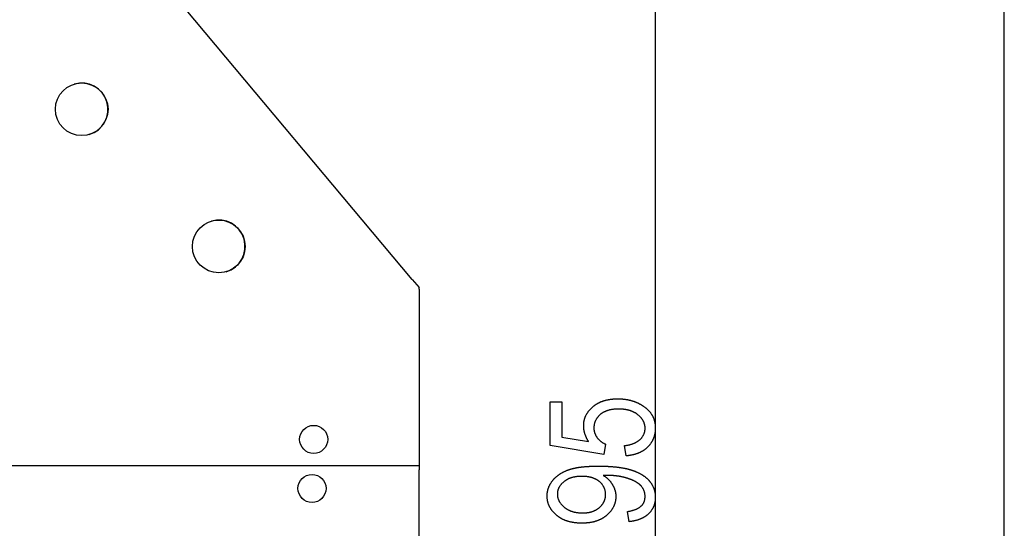
# Model space of a CAD drawing. Extents: x -965 to 2640, y -1504 to 1194.
# Drawn here: x 1690 to 2251, y 351 to 641 of the extents above; entities that cross this region are included whole.
import ezdxf

# ---------------------------------------------------------------- set-up
doc = ezdxf.new("R2010")
doc.units = 0
doc.header["$MEASUREMENT"] = 0
doc.layers.get('0').update_dxf_attribs({"linetype": 'CONTINUOUS'})

msp = doc.modelspace()

# ---------------------------------------------------------------- linework, layer by layer
at = {"color": 7}
for p, q in [((1913.448242, 493.021606), (1704.496582, 742.040527)), ((2052.137207, -51.122192), (2052.137207, 739.941895)), ((2250.821289, -690.430969), (2250.821289, 739.941895)), ((1913.448242, 493.021606), (1917.374756, 488.342285)), ((1917.374756, 487.495972), (1917.374756, 488.342285)), ((1917.374756, 487.495972), (1917.374756, 389.695923)), ((1917.374756, 389.695923), (1917.374756, 384.445923)), ((1015.322388, 386.945923), (1917.291992, 386.945923)), ((1917.291992, 386.945923), (1917.374756, 386.945923)), ((1917.374756, -10.554016), (1917.374756, 384.445923))]:
    msp.add_line(p, q, dxfattribs=at)
for points in [[(2035.303955, 392.490845), (2034.470703, 398.324219), (2034.779053, 398.365967), (2035.083252, 398.410522), (2035.383179, 398.457642), (2035.678955, 398.507568), (2035.970703, 398.560181), (2036.258179, 398.615479), (2036.541504, 398.673462), (2036.820557, 398.734253), (2037.095581, 398.797607), (2037.366333, 398.86377), (2037.632935, 398.932617), (2037.895386, 399.00415), (2038.153564, 399.078369), (2038.407715, 399.155396), (2038.657715, 399.234985), (2038.90332, 399.317383), (2039.144897, 399.402466), (2039.382324, 399.490234), (2039.615479, 399.580688), (2039.844482, 399.673828), (2040.069336, 399.769775), (2040.290039, 399.868408), (2040.506592, 399.969604), (2040.718994, 400.073608), (2040.927002, 400.180298), (2041.131104, 400.289795), (2041.330811, 400.401855), (2041.526489, 400.516724), (2041.718018, 400.634277), (2041.905273, 400.754517), (2042.088379, 400.877441), (2042.267334, 401.003052), (2042.442139, 401.131348), (2042.612671, 401.262451), (2042.779053, 401.39624), (2042.941284, 401.532715), (2043.099365, 401.671875), (2043.253174, 401.813721), (2043.455566, 402.009277), (2043.650513, 402.207031), (2043.838135, 402.407104), (2044.018433, 402.609375), (2044.191284, 402.813843), (2044.356934, 403.020752), (2044.515015, 403.229736), (2044.665771, 403.44104), (2044.809326, 403.654663), (2044.945435, 403.870483), (2045.074219, 404.088623), (2045.195557, 404.30896), (2045.30957, 404.531616), (2045.41626, 404.75647), (2045.515625, 404.983643), (2045.607666, 405.213013), (2045.692139, 405.444702), (2045.769531, 405.678589), (2045.839355, 405.914673), (2045.901855, 406.153198), (2045.957031, 406.393799), (2046.004883, 406.636719), (2046.04541, 406.881958), (2046.078491, 407.129395), (2046.104248, 407.37915), (2046.122559, 407.631104), (2046.133667, 407.885376), (2046.137329, 408.141846), (2046.134155, 408.391113), (2046.124756, 408.63855), (2046.109009, 408.884033), (2046.086914, 409.127563), (2046.058594, 409.369141), (2046.023926, 409.608887), (2045.98291, 409.84668), (2045.935791, 410.082397), (2045.882202, 410.316406), (2045.822388, 410.54834), (2045.756226, 410.77832), (2045.683838, 411.00647), (2045.60498, 411.232666), (2045.52002, 411.456909), (2045.428711, 411.679199), (2045.331055, 411.899658), (2045.227051, 412.118042), (2045.116821, 412.334595), (2045.000244, 412.549194), (2044.877441, 412.761841), (2044.748291, 412.972656), (2044.612793, 413.181396), (2044.471191, 413.388306), (2044.32312, 413.593262), (2044.168701, 413.796265), (2044.008057, 413.997437), (2043.841187, 414.196655), (2043.667969, 414.393799), (2043.488403, 414.589111), (2043.302612, 414.782593), (2043.110474, 414.973999), (2042.912109, 415.163574), (2042.707275, 415.351074), (2042.496338, 415.536743), (2042.278931, 415.720581), (2042.055298, 415.902344), (2041.880249, 416.039429), (2041.702515, 416.173462), (2041.522095, 416.304688), (2041.338867, 416.432861), (2041.153076, 416.558105), (2040.9646, 416.68042), (2040.773438, 416.799805), (2040.579468, 416.916138), (2040.382813, 417.029663), (2040.183594, 417.140137), (2039.981567, 417.247681), (2039.776855, 417.352295), (2039.56958, 417.453979), (2039.359375, 417.552734), (2039.146729, 417.64856), (2038.931152, 417.741333), (2038.713135, 417.831299), (2038.492188, 417.918213), (2038.268677, 418.002197), (2038.04248, 418.083252), (2037.813477, 418.161377), (2037.581909, 418.23645), (2037.347656, 418.308716), (2037.110596, 418.37793), (2036.87085, 418.444214), (2036.62854, 418.507568), (2036.383423, 418.567993), (2036.13562, 418.625488), (2035.885254, 418.680054), (2035.63208, 418.731567), (2035.376221, 418.780273), (2035.117554, 418.825928), (2034.856323, 418.868652), (2034.592285, 418.908447), (2034.325684, 418.945313), (2034.056396, 418.979126), (2033.784424, 419.010132), (2033.509644, 419.038086), (2033.232178, 419.06311), (2032.952148, 419.085205), (2032.669312, 419.10437), (2032.383789, 419.120605), (2032.095703, 419.133911), (2031.804688, 419.144165), (2031.51123, 419.151611), (2031.214844, 419.156006), (2030.916016, 419.157471), (2030.609375, 419.155762), (2030.305908, 419.150757), (2030.005615, 419.142456), (2029.708618, 419.130737), (2029.414795, 419.115723), (2029.124268, 419.097412), (2028.836792, 419.075684), (2028.552612, 419.050659), (2028.271729, 419.022339), (2027.993896, 418.990601), (2027.71936, 418.955566), (2027.447998, 418.917114), (2027.179932, 418.875366), (2026.915039, 418.830322), (2026.65332, 418.781982), (2026.394775, 418.730225), (2026.139648, 418.675171), (2025.887451, 418.616699), (2025.638672, 418.554932), (2025.393066, 418.489868), (2025.150635, 418.421509), (2024.911377, 418.349731), (2024.675293, 418.274536), (2024.442627, 418.196167), (2024.212891, 418.11438), (2023.986572, 418.029297), (2023.763428, 417.940796), (2023.543457, 417.848999), (2023.32666, 417.753906), (2023.113281, 417.655396), (2022.902832, 417.553589), (2022.695801, 417.448486), (2022.491943, 417.339966), (2022.29126, 417.228149), (2022.09375, 417.112915), (2021.899414, 416.994507), (2021.708374, 416.872681), (2021.520508, 416.747437), (2021.335938, 416.618896), (2021.154541, 416.487061), (2020.976318, 416.351929), (2020.80127, 416.213379), (2020.629517, 416.071533), (2020.42334, 415.893921), (2020.223389, 415.713623), (2020.029175, 415.530884), (2019.841064, 415.345459), (2019.658813, 415.157471), (2019.482544, 414.966797), (2019.312256, 414.77356), (2019.148071, 414.577881), (2018.989746, 414.379395), (2018.837402, 414.178467), (2018.69104, 413.974854), (2018.550659, 413.768677), (2018.41626, 413.559937), (2018.287842, 413.348633), (2018.165405, 413.134644), (2018.048828, 412.918091), (2017.938354, 412.698975), (2017.833862, 412.477295), (2017.735352, 412.25293), (2017.6427, 412.026001), (2017.556152, 411.796509), (2017.475342, 411.564453), (2017.400757, 411.329712), (2017.332031, 411.092529), (2017.269287, 410.852539), (2017.212646, 410.610107), (2017.161865, 410.365112), (2017.116943, 410.117432), (2017.078125, 409.867188), (2017.045288, 409.614258), (2017.018433, 409.358887), (2016.997559, 409.10083), (2016.982666, 408.84021), (2016.973633, 408.577026), (2016.970703, 408.311157), (2016.973877, 408.067261), (2016.983765, 407.824707), (2017.000244, 407.583496), (2017.023193, 407.34375), (2017.052734, 407.105225), (2017.088867, 406.868164), (2017.131592, 406.632324), (2017.180908, 406.397949), (2017.236816, 406.164917), (2017.299316, 405.933228), (2017.368164, 405.702881), (2017.443848, 405.473877), (2017.526001, 405.246216), (2017.614746, 405.019897), (2017.709961, 404.794922), (2017.811768, 404.571411), (2017.920288, 404.349121), (2018.035278, 404.128296), (2018.15686, 403.908691), (2018.285034, 403.690552), (2018.419678, 403.473755), (2018.561035, 403.258301), (2018.708984, 403.044189), (2018.850098, 402.849487), (2018.995728, 402.658081), (2019.145752, 402.469849), (2019.300049, 402.284912), (2019.45874, 402.103271), (2019.621704, 401.924927), (2019.789063, 401.749878), (2019.960693, 401.578003), (2020.136841, 401.409546), (2020.317261, 401.244263), (2020.502075, 401.082275), (2020.691162, 400.923462), (2020.884644, 400.768066), (2021.08252, 400.615845), (2021.284668, 400.466919), (2021.491211, 400.321167), (2021.702148, 400.178833), (2021.91748, 400.039673), (2022.137085, 399.903931), (2022.361084, 399.77124), (2022.589355, 399.641968), (2022.822021, 399.515991), (2023.059082, 399.393188), (2023.300537, 399.273682), (2023.546143, 399.157471), (2022.634766, 393.324219), (1991.970703, 398.324219), (1991.970703, 423.324219), (1998.637329, 423.324219), (1998.637329, 403.115845), (2013.949829, 400.628906), (2013.807373, 400.851563), (2013.668701, 401.075073), (2013.533691, 401.299072), (2013.402466, 401.523926), (2013.274902, 401.749512), (2013.151001, 401.975708), (2013.030762, 402.202637), (2012.914307, 402.430176), (2012.801514, 402.658569), (2012.692383, 402.887573), (2012.587036, 403.11731), (2012.485352, 403.347656), (2012.387329, 403.578857), (2012.292969, 403.810669), (2012.202393, 404.043213), (2012.115479, 404.276489), (2012.032227, 404.510376), (2011.952759, 404.744995), (2011.876953, 404.980347), (2011.804932, 405.216431), (2011.73645, 405.453125), (2011.671753, 405.690552), (2011.610718, 405.928711), (2011.553467, 406.167603), (2011.499756, 406.407104), (2011.449829, 406.647461), (2011.403564, 406.888306), (2011.361084, 407.130005), (2011.322266, 407.372437), (2011.287109, 407.615479), (2011.255615, 407.859253), (2011.227905, 408.103638), (2011.203857, 408.348877), (2011.183594, 408.594727), (2011.166992, 408.841309), (2011.154053, 409.088501), (2011.144775, 409.336548), (2011.13916, 409.585205), (2011.137329, 409.834595), (2011.139648, 410.088867), (2011.146484, 410.341797), (2011.157959, 410.593262), (2011.173828, 410.843384), (2011.194336, 411.092163), (2011.219482, 411.339478), (2011.249268, 411.585449), (2011.283447, 411.830078), (2011.322266, 412.073242), (2011.365723, 412.314941), (2011.413574, 412.55542), (2011.466064, 412.794434), (2011.523193, 413.031982), (2011.584839, 413.268188), (2011.651123, 413.503052), (2011.721802, 413.73645), (2011.797119, 413.968506), (2011.877075, 414.199219), (2011.961548, 414.428467), (2012.050537, 414.656372), (2012.144287, 414.882813), (2012.242432, 415.10791), (2012.345215, 415.331665), (2012.452393, 415.553955), (2012.564331, 415.774902), (2012.680786, 415.994507), (2012.801758, 416.212646), (2012.927368, 416.429321), (2013.057495, 416.644775), (2013.192139, 416.858765), (2013.331543, 417.071289), (2013.475342, 417.282471), (2013.623779, 417.49231), (2013.776611, 417.700684), (2013.934204, 417.907715), (2014.096313, 418.113403), (2014.262939, 418.317627), (2014.434204, 418.520508), (2014.610107, 418.722046), (2014.790405, 418.922119), (2014.975342, 419.120728), (2015.164795, 419.317993), (2015.358887, 419.513916), (2015.557617, 419.708496), (2015.760742, 419.901611), (2015.968506, 420.093384), (2016.180908, 420.283691), (2016.397705, 420.472656), (2016.574219, 420.621948), (2016.752563, 420.768799), (2016.932983, 420.913208), (2017.115479, 421.055054), (2017.300049, 421.194336), (2017.486572, 421.331055), (2017.675171, 421.465454), (2017.865723, 421.597168), (2018.058472, 421.72644), (2018.253174, 421.853271), (2018.449951, 421.977417), (2018.648804, 422.099243), (2018.849609, 422.218384), (2019.05249, 422.335205), (2019.257446, 422.449341), (2019.464355, 422.561035), (2019.67334, 422.670288), (2019.884521, 422.776978), (2020.097534, 422.881104), (2020.312744, 422.982788), (2020.529785, 423.081909), (2020.749023, 423.178589), (2020.970215, 423.272705), (2021.193604, 423.364258), (2021.418945, 423.453369), (2021.64624, 423.540039), (2021.875732, 423.624146), (2022.107178, 423.705688), (2022.340576, 423.78479), (2022.576172, 423.861328), (2022.813721, 423.935303), (2023.053223, 424.006836), (2023.294922, 424.075928), (2023.538574, 424.142456), (2023.784424, 424.206421), (2024.032104, 424.267944), (2024.281982, 424.326904), (2024.533691, 424.383423), (2024.787598, 424.437378), (2025.043579, 424.48877), (2025.301514, 424.53772), (2025.561523, 424.584229), (2025.823608, 424.628174), (2026.087646, 424.669556), (2026.35376, 424.708496), (2026.621948, 424.744873), (2026.89209, 424.778687), (2027.164429, 424.810059), (2027.438721, 424.838989), (2027.715088, 424.865356), (2027.993408, 424.88916), (2028.273804, 424.910522), (2028.556152, 424.929321), (2028.840698, 424.945679), (2029.127197, 424.959473), (2029.415771, 424.970703), (2029.706421, 424.979492), (2029.999023, 424.98584), (2030.293701, 424.989624), (2030.590454, 424.990845), (2030.86499, 424.989746), (2031.138184, 424.98645), (2031.410156, 424.980835), (2031.680908, 424.973145), (2031.950439, 424.963135), (2032.21875, 424.950928), (2032.48584, 424.936523), (2032.751709, 424.9198), (2033.016357, 424.901001), (2033.279785, 424.879883), (2033.541992, 424.856567), (2033.802856, 424.831055), (2034.062622, 424.803345), (2034.321045, 424.773438), (2034.578369, 424.741211), (2034.834473, 424.706787), (2035.089233, 424.670166), (2035.342773, 424.631348), (2035.595215, 424.590332), (2035.846313, 424.547119), (2036.096191, 424.501587), (2036.344971, 424.453857), (2036.592407, 424.403931), (2036.838623, 424.351807), (2037.083618, 424.297485), (2037.327393, 424.240845), (2037.569946, 424.182007), (2037.811279, 424.121094), (2038.05127, 424.057739), (2038.290283, 423.99231), (2038.527832, 423.924683), (2038.764282, 423.854736), (2038.999512, 423.782593), (2039.233398, 423.708374), (2039.466064, 423.631714), (2039.697632, 423.552979), (2039.927979, 423.472046), (2040.156982, 423.388794), (2040.384766, 423.303345), (2040.611328, 423.215698), (2040.83667, 423.125854), (2041.060913, 423.033813), (2041.283813, 422.939453), (2041.505493, 422.842896), (2041.725952, 422.744263), (2041.94519, 422.643188), (2042.163208, 422.540039), (2042.380005, 422.434692), (2042.595459, 422.327026), (2042.809814, 422.217163), (2043.022949, 422.105103), (2043.234863, 421.990845), (2043.445557, 421.87439), (2043.654907, 421.755737), (2043.863037, 421.634766), (2044.070068, 421.511597), (2044.275757, 421.38623), (2044.480225, 421.258667), (2044.683594, 421.128906), (2044.88562, 420.996826), (2045.086426, 420.862549), (2045.286133, 420.726074), (2045.484375, 420.587402), (2045.681641, 420.446533), (2045.908203, 420.280273), (2046.130615, 420.111938), (2046.348877, 419.941528), (2046.56311, 419.769043), (2046.773071, 419.594482), (2046.978882, 419.417847), (2047.180542, 419.239258), (2047.378052, 419.058472), (2047.571411, 418.87561), (2047.76062, 418.690796), (2047.945557, 418.503906), (2048.126465, 418.314819), (2048.303223, 418.123779), (2048.47583, 417.930664), (2048.644287, 417.735474), (2048.80835, 417.538208), (2048.968506, 417.338867), (2049.124512, 417.137451), (2049.276367, 416.93396), (2049.423828, 416.728394), (2049.567383, 416.520874), (2049.706543, 416.311157), (2049.841797, 416.099487), (2049.972656, 415.88562), (2050.099609, 415.6698), (2050.222168, 415.451782), (2050.34082, 415.231812), (2050.455078, 415.009766), (2050.565186, 414.785645), (2050.671387, 414.559448), (2050.773193, 414.331177), (2050.87085, 414.10083), (2050.964355, 413.868408), (2051.053711, 413.634033), (2051.13916, 413.397461), (2051.220215, 413.158936), (2051.297119, 412.918213), (2051.369873, 412.675537), (2051.438477, 412.430664), (2051.50293, 412.183838), (2051.563232, 411.934937), (2051.619141, 411.68396), (2051.671387, 411.430908), (2051.718994, 411.175781), (2051.762695, 410.918579), (2051.802246, 410.659302), (2051.837646, 410.397949), (2051.868652, 410.134644), (2051.895752, 409.869141), (2051.918701, 409.601685), (2051.9375, 409.332031), (2051.951904, 409.060425), (2051.962402, 408.786621), (2051.968506, 408.510864), (2051.970703, 408.233032), (2051.96875, 407.963013), (2051.962646, 407.694702), (2051.952637, 407.428345), (2051.938477, 407.163696), (2051.920654, 406.900757), (2051.898682, 406.639771), (2051.872559, 406.380493), (2051.842529, 406.123047), (2051.808594, 405.86731), (2051.770508, 405.613525), (2051.728516, 405.36145), (2051.682617, 405.111206), (2051.632324, 404.862671), (2051.578369, 404.615967), (2051.520508, 404.371094), (2051.458496, 404.128052), (2051.392334, 403.886719), (2051.322266, 403.647339), (2051.248291, 403.409546), (2051.170166, 403.173706), (2051.088135, 402.939575), (2051.001953, 402.707397), (2050.912109, 402.476807), (2050.817871, 402.248169), (2050.719971, 402.02124), (2050.61792, 401.796143), (2050.511719, 401.572876), (2050.401855, 401.351318), (2050.287598, 401.131592), (2050.169678, 400.913696), (2050.047607, 400.697632), (2049.921387, 400.483276), (2049.791504, 400.270752), (2049.657227, 400.060059), (2049.519287, 399.851196), (2049.377197, 399.644043), (2049.230957, 399.438721), (2049.081055, 399.235229), (2048.926758, 399.033447), (2048.768799, 398.833496), (2048.606689, 398.635376), (2048.440674, 398.439087), (2048.270508, 398.244507), (2048.096436, 398.051758), (2047.918335, 397.86084), (2047.736206, 397.671753), (2047.550049, 397.484375), (2047.38208, 397.320435), (2047.21167, 397.159058), (2047.038818, 397.000366), (2046.863525, 396.844482), (2046.685791, 396.691162), (2046.505615, 396.540649), (2046.322998, 396.3927), (2046.137939, 396.247559), (2045.950684, 396.10498), (2045.760742, 395.965088), (2045.568481, 395.828003), (2045.373779, 395.693481), (2045.176636, 395.561768), (2044.977051, 395.432617), (2044.775146, 395.306152), (2044.570801, 395.182495), (2044.364014, 395.061401), (2044.154785, 394.942993), (2043.943115, 394.827271), (2043.729004, 394.714355), (2043.512451, 394.604004), (2043.293457, 394.496338), (2043.072144, 394.391357), (2042.848389, 394.289185), (2042.62207, 394.189575), (2042.393555, 394.092651), (2042.162476, 393.998413), (2041.928955, 393.90686), (2041.693115, 393.817993), (2041.454712, 393.731934), (2041.213989, 393.648438), (2040.970825, 393.567627), (2040.72522, 393.489502), (2040.477173, 393.414063), (2040.226807, 393.341309), (2039.973877, 393.27124), (2039.718506, 393.203857), (2039.460815, 393.13916), (2039.200684, 393.077148), (2038.93811, 393.017822), (2038.673096, 392.961182), (2038.405762, 392.907227), (2038.135742, 392.855957), (2037.863525, 392.807373), (2037.588867, 392.761475), (2037.311768, 392.718262), (2037.032227, 392.677734), (2036.750244, 392.639893), (2036.46582, 392.604736), (2036.178955, 392.572144), (2035.889771, 392.542358), (2035.598145, 392.515259)], [(2036.970703, 354.990845), (2036.137329, 360.824097), (2036.511108, 360.881104), (2036.877808, 360.942261), (2037.237305, 361.007324), (2037.589844, 361.076538), (2037.935059, 361.14978), (2038.273315, 361.227051), (2038.60437, 361.30835), (2038.928345, 361.393677), (2039.245117, 361.483154), (2039.554932, 361.576538), (2039.857544, 361.67395), (2040.153076, 361.775513), (2040.441406, 361.881104), (2040.722656, 361.990723), (2040.996704, 362.10437), (2041.263672, 362.222046), (2041.52356, 362.34375), (2041.776367, 362.469482), (2042.021973, 362.599365), (2042.260498, 362.733154), (2042.491943, 362.871094), (2042.716187, 363.012939), (2042.93335, 363.158936), (2043.143311, 363.30896), (2043.346313, 363.463013), (2043.542114, 363.621094), (2043.730713, 363.783325), (2043.912354, 363.949463), (2044.086792, 364.119751), (2044.25415, 364.293945), (2044.414307, 364.47229), (2044.567383, 364.654663), (2044.713379, 364.841064), (2044.852173, 365.031494), (2044.983887, 365.225952), (2045.108521, 365.424561), (2045.225952, 365.627075), (2045.336304, 365.833618), (2045.439575, 366.044312), (2045.535645, 366.259033), (2045.624756, 366.477783), (2045.706543, 366.700562), (2045.78125, 366.927368), (2045.848999, 367.158203), (2045.909424, 367.393066), (2045.962891, 367.63208), (2046.009155, 367.875), (2046.04834, 368.12207), (2046.080322, 368.373169), (2046.105225, 368.628296), (2046.123047, 368.887451), (2046.133789, 369.150635), (2046.137329, 369.417847), (2046.133911, 369.671143), (2046.123779, 369.922485), (2046.106689, 370.171997), (2046.082764, 370.419678), (2046.052246, 370.665527), (2046.014648, 370.909546), (2045.970459, 371.151611), (2045.919312, 371.391846), (2045.86145, 371.630249), (2045.796631, 371.866821), (2045.725098, 372.101563), (2045.646851, 372.334351), (2045.561646, 372.565308), (2045.469727, 372.794556), (2045.37085, 373.021729), (2045.265381, 373.247192), (2045.152832, 373.470825), (2045.033691, 373.692505), (2044.907715, 373.912354), (2044.774902, 374.130371), (2044.635254, 374.346558), (2044.48877, 374.560791), (2044.335449, 374.773315), (2044.175293, 374.983887), (2044.008423, 375.192627), (2043.887573, 375.336304), (2043.761719, 375.47876), (2043.630615, 375.619995), (2043.494507, 375.760132), (2043.353271, 375.898926), (2043.206909, 376.036499), (2043.05542, 376.172852), (2042.898926, 376.307861), (2042.737305, 376.441772), (2042.570557, 376.574463), (2042.398682, 376.705933), (2042.22168, 376.836182), (2042.039551, 376.965088), (2041.852417, 377.092896), (2041.660156, 377.219482), (2041.462769, 377.344727), (2041.260254, 377.468872), (2041.052734, 377.591675), (2040.839966, 377.713379), (2040.622192, 377.83374), (2040.399292, 377.952881), (2040.171265, 378.070923), (2039.938232, 378.187622), (2039.699951, 378.303101), (2039.456665, 378.41748), (2039.208252, 378.530518), (2038.954712, 378.642334), (2038.696045, 378.75293), (2038.432373, 378.862305), (2038.163574, 378.970459), (2037.889648, 379.077393), (2037.610596, 379.183105), (2037.326416, 379.287598), (2037.037109, 379.390747), (2036.742676, 379.492798), (2036.443359, 379.593628), (2036.233521, 379.662354), (2036.022461, 379.729736), (2035.810059, 379.795776), (2035.596191, 379.860474), (2035.381104, 379.923828), (2035.164551, 379.98584), (2034.946777, 380.046509), (2034.727661, 380.105835), (2034.50708, 380.16394), (2034.285278, 380.220581), (2034.062012, 380.275879), (2033.837646, 380.329956), (2033.611694, 380.38269), (2033.384521, 380.43396), (2033.155884, 380.484009), (2032.926025, 380.532715), (2032.694824, 380.580078), (2032.462158, 380.626099), (2032.228271, 380.670776), (2031.99292, 380.714111), (2031.756348, 380.756104), (2031.518311, 380.796875), (2031.279053, 380.836182), (2031.03833, 380.874146), (2030.796387, 380.910889), (2030.552979, 380.946289), (2030.30835, 380.980225), (2030.062256, 381.012939), (2029.814941, 381.044312), (2029.566162, 381.074341), (2029.316162, 381.102905), (2029.064697, 381.130249), (2028.812012, 381.156372), (2028.557861, 381.18103), (2028.30249, 381.204346), (2028.045654, 381.226318), (2027.787598, 381.24707), (2027.528076, 381.266357), (2027.267334, 381.284424), (2027.005127, 381.301025), (2026.741699, 381.316406), (2026.476807, 381.330444), (2026.210693, 381.343018), (2025.943115, 381.35437), (2025.674194, 381.36438), (2025.404053, 381.373047), (2025.132446, 381.380371), (2024.859619, 381.386475), (2024.585327, 381.391113), (2024.309692, 381.394409), (2024.032715, 381.396484), (2023.754517, 381.397095), (2022.231079, 381.397095), (2022.451782, 381.265381), (2022.669434, 381.130737), (2022.883911, 380.993042), (2023.095459, 380.852295), (2023.303833, 380.708618), (2023.509277, 380.56189), (2023.711426, 380.412231), (2023.910645, 380.259644), (2024.106934, 380.103882), (2024.299927, 379.945313), (2024.48999, 379.783569), (2024.67688, 379.619019), (2024.86084, 379.451294), (2025.041626, 379.28064), (2025.21936, 379.107056), (2025.394043, 378.93042), (2025.565674, 378.750854), (2025.734131, 378.568237), (2025.899658, 378.382568), (2026.062012, 378.19397), (2026.221436, 378.002319), (2026.377686, 377.807739), (2026.531006, 377.610229), (2026.68103, 377.409546), (2026.828125, 377.206055), (2026.972168, 376.99939), (2027.113037, 376.789917), (2027.250977, 376.577271), (2027.385742, 376.361694), (2027.517578, 376.143188), (2027.649902, 375.915405), (2027.777588, 375.687256), (2027.900635, 375.458862), (2028.019165, 375.22998), (2028.132935, 375.000977), (2028.242188, 374.771484), (2028.34668, 374.541748), (2028.446533, 374.311646), (2028.541748, 374.081299), (2028.632324, 373.850586), (2028.718262, 373.619507), (2028.799561, 373.388062), (2028.876099, 373.156372), (2028.94812, 372.924316), (2029.015381, 372.692017), (2029.078125, 372.459351), (2029.13623, 372.226318), (2029.189697, 371.993042), (2029.238403, 371.759399), (2029.282471, 371.525391), (2029.322021, 371.291016), (2029.356934, 371.056396), (2029.386963, 370.821411), (2029.412598, 370.586182), (2029.433472, 370.350586), (2029.449707, 370.114624), (2029.461426, 369.878418), (2029.468262, 369.641846), (2029.470703, 369.404907), (2029.468384, 369.146362), (2029.46167, 368.88916), (2029.450439, 368.633545), (2029.434814, 368.379517), (2029.414551, 368.126831), (2029.389893, 367.87561), (2029.36084, 367.625977), (2029.327148, 367.377808), (2029.289063, 367.131104), (2029.246582, 366.885864), (2029.199463, 366.642212), (2029.147949, 366.399902), (2029.092041, 366.15918), (2029.031494, 365.919922), (2028.966553, 365.682129), (2028.896973, 365.445801), (2028.822998, 365.21106), (2028.744629, 364.977661), (2028.661743, 364.74585), (2028.574341, 364.515503), (2028.482422, 364.286621), (2028.386108, 364.059326), (2028.285278, 363.833374), (2028.179932, 363.609009), (2028.07019, 363.386108), (2027.955811, 363.164673), (2027.837158, 362.944702), (2027.713867, 362.726196), (2027.586182, 362.509277), (2027.453979, 362.293823), (2027.317261, 362.079712), (2027.176025, 361.86731), (2027.030518, 361.65625), (2026.880371, 361.446655), (2026.725708, 361.238647), (2026.56665, 361.032104), (2026.403076, 360.827026), (2026.234985, 360.623413), (2026.0625, 360.421265), (2025.885498, 360.220703), (2025.703857, 360.021484), (2025.517944, 359.823853), (2025.327393, 359.627686), (2025.132568, 359.432983), (2024.933105, 359.239868), (2024.729248, 359.048096), (2024.520752, 358.85791), (2024.307861, 358.669189), (2024.134766, 358.52002), (2023.959473, 358.373413), (2023.782227, 358.229248), (2023.602661, 358.087646), (2023.421143, 357.948608), (2023.237427, 357.812012), (2023.051636, 357.677856), (2022.86377, 357.546265), (2022.673706, 357.417236), (2022.481567, 357.290649), (2022.287354, 357.166504), (2022.091064, 357.044922), (2021.892578, 356.925903), (2021.691895, 356.809326), (2021.489258, 356.695313), (2021.284546, 356.58374), (2021.077637, 356.474731), (2020.868652, 356.368164), (2020.657471, 356.26416), (2020.444336, 356.16272), (2020.229004, 356.063721), (2020.011597, 355.967163), (2019.791992, 355.873169), (2019.570435, 355.781738), (2019.34668, 355.692749), (2019.12085, 355.606201), (2018.892822, 355.522217), (2018.66272, 355.440796), (2018.430542, 355.361816), (2018.196289, 355.2854), (2017.959839, 355.211426), (2017.721313, 355.140015), (2017.480713, 355.071045), (2017.238037, 355.004639), (2016.993164, 354.940796), (2016.746216, 354.879395), (2016.49707, 354.820435), (2016.245972, 354.764038), (2015.992676, 354.710205), (2015.737305, 354.658813), (2015.479736, 354.609863), (2015.220215, 354.563477), (2014.958496, 354.519653), (2014.694702, 354.478271), (2014.428711, 354.439453), (2014.160645, 354.403076), (2013.890625, 354.369263), (2013.618408, 354.337891), (2013.343994, 354.309082), (2013.067505, 354.282837), (2012.78894, 354.259033), (2012.508301, 354.237671), (2012.225464, 354.218872), (2011.940552, 354.202637), (2011.653564, 354.188843), (2011.36438, 354.17749), (2011.073242, 354.168701), (2010.779785, 354.162476), (2010.484375, 354.158691), (2010.186768, 354.157471), (2009.885254, 354.158691), (2009.585693, 354.162354), (2009.288208, 354.168457), (2008.99292, 354.177002), (2008.699707, 354.187988), (2008.408447, 354.201416), (2008.119507, 354.217285), (2007.83252, 354.235474), (2007.547729, 354.256226), (2007.265015, 354.279419), (2006.984375, 354.305054), (2006.705811, 354.33313), (2006.429443, 354.363525), (2006.155029, 354.396484), (2005.882813, 354.431885), (2005.612671, 354.469604), (2005.344604, 354.509888), (2005.078613, 354.552612), (2004.814819, 354.597656), (2004.553101, 354.645264), (2004.293457, 354.695313), (2004.035889, 354.747681), (2003.780518, 354.802612), (2003.5271, 354.859863), (2003.275879, 354.919678), (2003.026733, 354.981812), (2002.779785, 355.046509), (2002.53479, 355.113525), (2002.291992, 355.183105), (2002.05127, 355.255005), (2001.8125, 355.329346), (2001.575928, 355.40625), (2001.341553, 355.485474), (2001.109131, 355.567261), (2000.878906, 355.651367), (2000.650879, 355.737915), (2000.424805, 355.826904), (2000.200806, 355.918457), (1999.979004, 356.012329), (1999.759277, 356.108643), (1999.541504, 356.207397), (1999.32605, 356.308594), (1999.112549, 356.412354), (1998.901245, 356.518433), (1998.691895, 356.626953), (1998.484863, 356.737915), (1998.279785, 356.851318), (1998.076904, 356.967163), (1997.875977, 357.085449), (1997.677246, 357.206177), (1997.480591, 357.329346), (1997.286011, 357.454956), (1997.093506, 357.583008), (1996.903198, 357.713501), (1996.714966, 357.846436), (1996.528809, 357.981812), (1996.344727, 358.119629), (1996.162842, 358.259888), (1995.98291, 358.402466), (1995.805176, 358.547607), (1995.629517, 358.69519), (1995.418701, 358.877441), (1995.211914, 359.061401), (1995.009644, 359.246826), (1994.811523, 359.433838), (1994.617676, 359.622314), (1994.428101, 359.8125), (1994.242676, 360.00415), (1994.061768, 360.19751), (1993.884888, 360.392334), (1993.712402, 360.588745), (1993.544067, 360.786621), (1993.380005, 360.986206), (1993.220215, 361.187378), (1993.064697, 361.390015), (1992.913574, 361.594238), (1992.766602, 361.800049), (1992.623779, 362.007446), (1992.485352, 362.216431), (1992.351074, 362.42688), (1992.221191, 362.639038), (1992.095459, 362.852661), (1991.974121, 363.067871), (1991.856934, 363.284668), (1991.744019, 363.50293), (1991.635376, 363.7229), (1991.531006, 363.944336), (1991.430908, 364.16748), (1991.334961, 364.39209), (1991.243408, 364.618286), (1991.156006, 364.846069), (1991.072998, 365.075317), (1990.994141, 365.306274), (1990.919678, 365.538696), (1990.849365, 365.772705), (1990.783325, 366.008301), (1990.721558, 366.245483), (1990.664063, 366.484253), (1990.61084, 366.724487), (1990.561768, 366.966309), (1990.51709, 367.209839), (1990.476563, 367.454834), (1990.44043, 367.701416), (1990.408447, 367.949463), (1990.380615, 368.199219), (1990.3573, 368.450439), (1990.338135, 368.703369), (1990.323242, 368.957764), (1990.3125, 369.213745), (1990.306152, 369.471191), (1990.303955, 369.730347), (1990.306152, 369.978394), (1990.312988, 370.225464), (1990.323975, 370.47168), (1990.3396, 370.717041), (1990.359619, 370.961548), (1990.384155, 371.2052), (1990.413086, 371.447876), (1990.446533, 371.689697), (1990.484375, 371.930664), (1990.526611, 372.170654), (1990.573242, 372.40979), (1990.624512, 372.648071), (1990.680176, 372.885498), (1990.740234, 373.12207), (1990.80481, 373.357666), (1990.873779, 373.592407), (1990.947266, 373.826294), (1991.025146, 374.059204), (1991.107422, 374.29126), (1991.194336, 374.522583), (1991.285522, 374.752808), (1991.381226, 374.9823), (1991.481445, 375.210815), (1991.585938, 375.438477), (1991.695068, 375.665283), (1991.808594, 375.891113), (1991.926514, 376.116211), (1992.048828, 376.340332), (1992.175781, 376.563599), (1992.307129, 376.785889), (1992.442871, 377.007324), (1992.583008, 377.227905), (1992.727783, 377.447632), (1992.876831, 377.666504), (1993.030396, 377.884399), (1993.188477, 378.10144), (1993.35083, 378.317627), (1993.490845, 378.498047), (1993.633789, 378.676636), (1993.779785, 378.853394), (1993.928711, 379.028198), (1994.080566, 379.201172), (1994.235474, 379.372314), (1994.393311, 379.541504), (1994.554199, 379.70874), (1994.718018, 379.874268), (1994.884766, 380.037842), (1995.054565, 380.199585), (1995.227295, 380.359375), (1995.403076, 380.517334), (1995.581787, 380.67334), (1995.763428, 380.827515), (1995.948242, 380.979858), (1996.135742, 381.130371), (1996.326416, 381.278931), (1996.52002, 381.425537), (1996.716675, 381.570435), (1996.91626, 381.713379), (1997.118774, 381.85437), (1997.324341, 381.99353), (1997.532837, 382.130859), (1997.744385, 382.266357), (1997.95874, 382.399902), (1998.17627, 382.531616), (1998.396729, 382.661377), (1998.620117, 382.789307), (1998.846436, 382.915283), (1999.075806, 383.039551), (1999.308105, 383.161865), (1999.543457, 383.282227), (1999.781738, 383.400757), (2000.023071, 383.517456), (2000.267334, 383.632202), (2000.514648, 383.745117), (2000.764893, 383.856201), (2001.018066, 383.965332), (2001.27417, 384.072632), (2001.533447, 384.178101), (2001.795532, 384.281616), (2002.060547, 384.383301), (2002.328735, 384.483032), (2002.501709, 384.545654), (2002.677002, 384.6073), (2002.85437, 384.667969), (2003.033936, 384.727783), (2003.21582, 384.786743), (2003.399902, 384.844727), (2003.58606, 384.901855), (2003.774414, 384.958008), (2003.965088, 385.013306), (2004.157959, 385.067627), (2004.353027, 385.121094), (2004.550171, 385.173584), (2004.749634, 385.22522), (2004.951172, 385.275879), (2005.155029, 385.325684), (2005.361084, 385.374512), (2005.569336, 385.422485), (2005.779785, 385.469604), (2005.992432, 385.515625), (2006.207275, 385.560913), (2006.424316, 385.605225), (2006.643555, 385.64856), (2006.86499, 385.69104), (2007.088623, 385.732666), (2007.314453, 385.773315), (2007.542603, 385.812988), (2007.772827, 385.851807), (2008.005371, 385.889771), (2008.23999, 385.926758), (2008.476807, 385.962769), (2008.71582, 385.997925), (2008.957153, 386.032227), (2009.200684, 386.065552), (2009.446289, 386.098022), (2009.694092, 386.129517), (2009.944214, 386.160156), (2010.196533, 386.189819), (2010.450928, 386.218506), (2010.707642, 386.24646), (2010.966553, 386.273315), (2011.227539, 386.299438), (2011.490845, 386.324463), (2011.756348, 386.348755), (2012.023926, 386.37207), (2012.293945, 386.394409), (2012.565918, 386.415894), (2012.840332, 386.436401), (2013.116699, 386.456055), (2013.395508, 386.474731), (2013.67627, 386.492554), (2013.959473, 386.509521), (2014.244751, 386.525513), (2014.532227, 386.540527), (2014.821899, 386.554688), (2015.11377, 386.567993), (2015.407959, 386.580322), (2015.704224, 386.591675), (2016.002686, 386.602173), (2016.303467, 386.611816), (2016.606323, 386.620483), (2016.911377, 386.628296), (2017.21875, 386.635132), (2017.52832, 386.640991), (2017.839966, 386.645996), (2018.153809, 386.650146), (2018.469971, 386.65332), (2018.78833, 386.65564), (2019.108887, 386.656982), (2019.431641, 386.657471), (2019.749512, 386.657104), (2020.065674, 386.655884), (2020.379883, 386.654053), (2020.692383, 386.651245), (2021.00293, 386.647827), (2021.311768, 386.643555), (2021.618774, 386.63855), (2021.923828, 386.63269), (2022.227295, 386.626221), (2022.528809, 386.618896), (2022.828369, 386.610718), (2023.126221, 386.601807), (2023.422363, 386.592163), (2023.716553, 386.581787), (2024.008789, 386.570557), (2024.299438, 386.558594), (2024.588135, 386.545776), (2024.875, 386.532349), (2025.160156, 386.518066), (2025.443359, 386.50293), (2025.724854, 386.487061), (2026.004395, 386.470459), (2026.282104, 386.453125), (2026.558105, 386.434937), (2026.832275, 386.416016), (2027.104492, 386.396362), (2027.375, 386.375854), (2027.643555, 386.354614), (2027.9104, 386.332642), (2028.175415, 386.309814), (2028.438477, 386.286255), (2028.699951, 386.261963), (2028.959473, 386.236816), (2029.217041, 386.210938), (2029.4729, 386.184204), (2029.727051, 386.15686), (2029.979248, 386.128662), (2030.229614, 386.099609), (2030.478149, 386.069946), (2030.724854, 386.039429), (2030.969727, 386.008057), (2031.212891, 385.976074), (2031.454102, 385.943237), (2031.693604, 385.909546), (2031.931152, 385.875244), (2032.166992, 385.840088), (2032.400879, 385.804199), (2032.633057, 385.767456), (2032.863281, 385.72998), (2033.091797, 385.691772), (2033.318481, 385.65271), (2033.543213, 385.612915), (2033.766357, 385.572388), (2033.987549, 385.531006), (2034.206787, 385.488892), (2034.424316, 385.446045), (2034.640015, 385.402344), (2034.854004, 385.358032), (2035.065918, 385.312744), (2035.276123, 385.266846), (2035.484619, 385.220093), (2035.691162, 385.172607), (2035.895874, 385.124268), (2036.098877, 385.075195), (2036.299927, 385.025391), (2036.499268, 384.974731), (2036.696533, 384.92334), (2036.892212, 384.871216), (2037.08606, 384.818359), (2037.278076, 384.764648), (2037.46814, 384.710205), (2037.656494, 384.654907), (2037.843018, 384.598877), (2038.027588, 384.542114), (2038.210449, 384.484497), (2038.391479, 384.42627), (2038.570557, 384.367065), (2038.748047, 384.307251), (2039.033081, 384.208618), (2039.314941, 384.108521), (2039.59375, 384.006958), (2039.869141, 383.904053), (2040.141357, 383.799561), (2040.4104, 383.693726), (2040.676147, 383.586426), (2040.938721, 383.477661), (2041.19812, 383.367554), (2041.454224, 383.255859), (2041.707153, 383.142822), (2041.956787, 383.02832), (2042.203369, 382.912354), (2042.446533, 382.795044), (2042.686523, 382.676147), (2042.92334, 382.555908), (2043.156982, 382.434204), (2043.387207, 382.311035), (2043.614502, 382.186523), (2043.838379, 382.060425), (2044.059082, 381.932983), (2044.276489, 381.804077), (2044.490723, 381.673706), (2044.701782, 381.54187), (2044.909668, 381.408691), (2045.114258, 381.274048), (2045.315552, 381.137817), (2045.513672, 381.000366), (2045.708618, 380.861328), (2045.900391, 380.720825), (2046.088867, 380.578979), (2046.274048, 380.435669), (2046.456055, 380.290894), (2046.634888, 380.144653), (2046.810547, 379.99707), (2046.98291, 379.848022), (2047.1521, 379.697388), (2047.317993, 379.545532), (2047.480713, 379.39209), (2047.640137, 379.237183), (2047.796387, 379.080933), (2047.949463, 378.923218), (2048.099365, 378.764038), (2048.24585, 378.603394), (2048.38916, 378.441406), (2048.529297, 378.277832), (2048.666504, 378.112915), (2048.800049, 377.946533), (2048.960693, 377.740234), (2049.116943, 377.532593), (2049.269043, 377.32373), (2049.416992, 377.113647), (2049.561035, 376.902222), (2049.700684, 376.689453), (2049.836182, 376.475464), (2049.967285, 376.260132), (2050.094727, 376.043579), (2050.217529, 375.825684), (2050.336426, 375.606567), (2050.451172, 375.386108), (2050.561523, 375.164429), (2050.667969, 374.941406), (2050.77002, 374.717163), (2050.86792, 374.491577), (2050.96167, 374.264771), (2051.05127, 374.036621), (2051.136719, 373.807129), (2051.218262, 373.576416), (2051.29541, 373.344482), (2051.368164, 373.111206), (2051.437012, 372.876709), (2051.501709, 372.640869), (2051.562012, 372.403687), (2051.618408, 372.165283), (2051.67041, 371.925537), (2051.718506, 371.68457), (2051.762207, 371.442383), (2051.801758, 371.198853), (2051.837158, 370.953979), (2051.868652, 370.707886), (2051.895508, 370.460449), (2051.918457, 370.211792), (2051.937256, 369.961792), (2051.951904, 369.710571), (2051.962402, 369.458008), (2051.968506, 369.204224), (2051.970703, 368.949097), (2051.968262, 368.675171), (2051.961426, 368.403442), (2051.949951, 368.133911), (2051.934082, 367.866577), (2051.91333, 367.60144), (2051.888184, 367.338623), (2051.858398, 367.077881), (2051.823975, 366.819336), (2051.784912, 366.562988), (2051.741455, 366.308838), (2051.693359, 366.056885), (2051.640625, 365.807251), (2051.583252, 365.559692), (2051.52124, 365.314331), (2051.454834, 365.071289), (2051.383789, 364.830322), (2051.308105, 364.591553), (2051.227783, 364.355103), (2051.143066, 364.120728), (2051.053467, 363.888672), (2050.959473, 363.658691), (2050.86084, 363.430908), (2050.757813, 363.205444), (2050.649902, 362.982056), (2050.537598, 362.760986), (2050.420654, 362.541992), (2050.299316, 362.325317), (2050.173096, 362.11084), (2050.04248, 361.898438), (2049.907227, 361.688354), (2049.767334, 361.480347), (2049.622803, 361.274658), (2049.473877, 361.071167), (2049.320313, 360.869873), (2049.162109, 360.670654), (2048.999268, 360.473755), (2048.831787, 360.279053), (2048.659912, 360.086548), (2048.483398, 359.896118), (2048.302246, 359.708008), (2048.116455, 359.522095), (2047.957764, 359.368652), (2047.796143, 359.217896), (2047.631714, 359.06958), (2047.464355, 358.923828), (2047.294189, 358.780518), (2047.121094, 358.639893), (2046.94519, 358.501709), (2046.766357, 358.366089), (2046.584717, 358.233032), (2046.400146, 358.102417), (2046.212891, 357.974487), (2046.022583, 357.848999), (2045.829468, 357.726074), (2045.633545, 357.605591), (2045.434692, 357.487793), (2045.23291, 357.372437), (2045.028442, 357.259644), (2044.821045, 357.149414), (2044.610718, 357.041748), (2044.397583, 356.936523), (2044.181641, 356.833984), (2043.962646, 356.733887), (2043.740967, 356.636353), (2043.516357, 356.54126), (2043.288818, 356.448853), (2043.058594, 356.358887), (2042.825317, 356.271484), (2042.589355, 356.186646), (2042.350342, 356.10437), (2042.108643, 356.024536), (2041.864014, 355.947266), (2041.616455, 355.872559), (2041.365967, 355.800415), (2041.112793, 355.730713), (2040.856689, 355.663696), (2040.597656, 355.599121), (2040.335938, 355.537109), (2040.071289, 355.477661), (2039.803711, 355.420654), (2039.533203, 355.366333), (2039.26001, 355.314453), (2038.983887, 355.265137), (2038.704834, 355.218262), (2038.422974, 355.174072), (2038.138184, 355.132324), (2037.850586, 355.09314), (2037.560181, 355.056519), (2037.266846, 355.022461)], [(2010.030518, 380.824097), (2009.731079, 380.822388), (2009.43457, 380.817505), (2009.141113, 380.809082), (2008.850464, 380.797485), (2008.562988, 380.782593), (2008.27832, 380.764282), (2007.996826, 380.742676), (2007.718262, 380.717773), (2007.442627, 380.689453), (2007.169922, 380.657959), (2006.900269, 380.623047), (2006.633545, 380.584839), (2006.369873, 380.543213), (2006.109253, 380.498413), (2005.851563, 380.450195), (2005.596924, 380.398682), (2005.345215, 380.34375), (2005.096436, 380.285645), (2004.850586, 380.224121), (2004.60791, 380.159302), (2004.368164, 380.091187), (2004.131348, 380.019775), (2003.897461, 379.944946), (2003.666626, 379.866821), (2003.438721, 379.7854), (2003.213867, 379.700684), (2002.992065, 379.612549), (2002.773193, 379.521118), (2002.557373, 379.426392), (2002.344482, 379.328369), (2002.134521, 379.227051), (2001.92749, 379.122314), (2001.723633, 379.014282), (2001.522583, 378.902954), (2001.324707, 378.788208), (2001.129639, 378.670288), (2000.937622, 378.54895), (2000.748535, 378.424316), (2000.5625, 378.296387), (2000.379517, 378.165039), (2000.199463, 378.030396), (2000.022339, 377.892456), (1999.848267, 377.751221), (1999.619873, 377.558228), (1999.398926, 377.363525), (1999.185059, 377.166992), (1998.978516, 376.96875), (1998.779175, 376.768677), (1998.587158, 376.566895), (1998.402344, 376.363281), (1998.224731, 376.157837), (1998.054443, 375.950684), (1997.891357, 375.741699), (1997.735474, 375.530884), (1997.586914, 375.318359), (1997.445557, 375.104126), (1997.311523, 374.887939), (1997.18457, 374.670166), (1997.065063, 374.450439), (1996.952637, 374.229004), (1996.847656, 374.005859), (1996.749756, 373.780884), (1996.65918, 373.554077), (1996.575806, 373.325562), (1996.499756, 373.095215), (1996.430908, 372.863037), (1996.369263, 372.62915), (1996.314941, 372.393555), (1996.267822, 372.156006), (1996.227905, 371.91687), (1996.195313, 371.675781), (1996.169922, 371.432983), (1996.151855, 371.188477), (1996.140869, 370.942139), (1996.137329, 370.69397), (1996.140747, 370.449585), (1996.151001, 370.206909), (1996.168213, 369.965698), (1996.192139, 369.725952), (1996.2229, 369.487915), (1996.26062, 369.251343), (1996.305176, 369.016357), (1996.356445, 368.782837), (1996.414673, 368.551025), (1996.479736, 368.320679), (1996.551636, 368.091919), (1996.630371, 367.864624), (1996.716064, 367.639038), (1996.808472, 367.414917), (1996.907715, 367.192261), (1997.013916, 366.971313), (1997.126953, 366.751831), (1997.246826, 366.533936), (1997.373535, 366.317627), (1997.506958, 366.102783), (1997.647461, 365.889648), (1997.794678, 365.677979), (1997.94873, 365.467773), (1998.109619, 365.259277), (1998.277344, 365.052246), (1998.452026, 364.846802), (1998.633545, 364.642822), (1998.821777, 364.440552), (1999.01709, 364.239746), (1999.218994, 364.040405), (1999.427979, 363.842773), (1999.643677, 363.646606), (1999.866211, 363.452026), (2000.095703, 363.259033), (2000.272949, 363.115356), (2000.452637, 362.974976), (2000.635254, 362.837769), (2000.820313, 362.703857), (2001.007935, 362.57312), (2001.198242, 362.445557), (2001.391113, 362.321289), (2001.58667, 362.200317), (2001.784668, 362.08252), (2001.985474, 361.967896), (2002.188721, 361.856567), (2002.394775, 361.748413), (2002.603271, 361.643555), (2002.814453, 361.54187), (2003.02832, 361.443359), (2003.244629, 361.348145), (2003.463623, 361.256104), (2003.685303, 361.167358), (2003.909424, 361.081909), (2004.13623, 360.999512), (2004.365723, 360.92041), (2004.597778, 360.844604), (2004.83252, 360.771973), (2005.069824, 360.702637), (2005.30957, 360.636353), (2005.552124, 360.573486), (2005.797241, 360.513794), (2006.044922, 360.457275), (2006.295288, 360.404053), (2006.548218, 360.354004), (2006.803711, 360.307129), (2007.062012, 360.26355), (2007.322754, 360.223267), (2007.58606, 360.186157), (2007.852051, 360.152222), (2008.120605, 360.121582), (2008.391846, 360.094116), (2008.665771, 360.069946), (2008.942139, 360.04895), (2009.221191, 360.03125), (2009.50293, 360.016724), (2009.787109, 360.005371), (2010.073975, 359.997314), (2010.363525, 359.992432), (2010.655518, 359.990845), (2010.950928, 359.992798), (2011.243286, 359.998657), (2011.532593, 360.008301), (2011.818848, 360.021973), (2012.102295, 360.039429), (2012.382568, 360.060913), (2012.659668, 360.086182), (2012.93396, 360.115356), (2013.2052, 360.148438), (2013.473389, 360.185303), (2013.738525, 360.226196), (2014.000732, 360.270874), (2014.259766, 360.31958), (2014.515869, 360.37207), (2014.769043, 360.428467), (2015.019043, 360.48877), (2015.266113, 360.552979), (2015.510254, 360.620972), (2015.751221, 360.692993), (2015.989258, 360.768799), (2016.224121, 360.848633), (2016.456177, 360.932251), (2016.685059, 361.019775), (2016.911011, 361.111084), (2017.133911, 361.206421), (2017.35376, 361.305664), (2017.570679, 361.408691), (2017.784546, 361.515747), (2017.995361, 361.626587), (2018.203125, 361.741333), (2018.407959, 361.859985), (2018.609741, 361.982544), (2018.808472, 362.108887), (2019.00415, 362.239258), (2019.196899, 362.373413), (2019.386597, 362.511475), (2019.573242, 362.653442), (2019.756836, 362.799316), (2019.9375, 362.949097), (2020.115234, 363.102783), (2020.319336, 363.286865), (2020.517334, 363.473145), (2020.709229, 363.661621), (2020.895142, 363.852173), (2021.074951, 364.0448), (2021.248535, 364.239624), (2021.41626, 364.436646), (2021.577637, 364.635742), (2021.733032, 364.836914), (2021.882324, 365.040405), (2022.025635, 365.24585), (2022.162598, 365.453491), (2022.293701, 365.66333), (2022.418579, 365.875244), (2022.537354, 366.089355), (2022.650146, 366.305664), (2022.756836, 366.524048), (2022.857422, 366.744507), (2022.951782, 366.967163), (2023.040161, 367.191895), (2023.122437, 367.418823), (2023.198608, 367.647949), (2023.268677, 367.87915), (2023.332642, 368.112549), (2023.390625, 368.348022), (2023.442383, 368.585571), (2023.488037, 368.825439), (2023.527588, 369.067261), (2023.561157, 369.311401), (2023.588623, 369.557495), (2023.609863, 369.805908), (2023.625122, 370.056396), (2023.634277, 370.30896), (2023.637329, 370.563721), (2023.634033, 370.822876), (2023.624268, 371.079712), (2023.608032, 371.334106), (2023.585205, 371.58606), (2023.555908, 371.835571), (2023.52002, 372.082764), (2023.477661, 372.327515), (2023.428833, 372.569824), (2023.373413, 372.809692), (2023.311523, 373.047119), (2023.243164, 373.282227), (2023.168213, 373.514771), (2023.08667, 373.744995), (2022.998779, 373.9729), (2022.904297, 374.198242), (2022.803223, 374.421265), (2022.695801, 374.641846), (2022.581665, 374.859985), (2022.461182, 375.075684), (2022.333984, 375.289063), (2022.200439, 375.499878), (2022.060303, 375.708374), (2021.913818, 375.914429), (2021.76062, 376.118164), (2021.600952, 376.319336), (2021.434814, 376.518188), (2021.262207, 376.7146), (2021.083008, 376.908691), (2020.897217, 377.10022), (2020.704956, 377.289429), (2020.506226, 377.476196), (2020.301025, 377.660522), (2020.089111, 377.842407), (2019.918457, 377.982666), (2019.744507, 378.119629), (2019.567139, 378.253174), (2019.386475, 378.383301), (2019.202393, 378.510132), (2019.014893, 378.633423), (2018.824219, 378.75354), (2018.630005, 378.870117), (2018.432495, 378.983398), (2018.231689, 379.093262), (2018.027344, 379.199707), (2017.819824, 379.302856), (2017.608887, 379.402588), (2017.394531, 379.498901), (2017.17688, 379.591919), (2016.955811, 379.681396), (2016.731445, 379.7677), (2016.503784, 379.850464), (2016.272705, 379.929932), (2016.038208, 380.005981), (2015.800415, 380.078735), (2015.559326, 380.147949), (2015.314697, 380.213867), (2015.066895, 380.276489), (2014.815674, 380.335571), (2014.561035, 380.391357), (2014.302979, 380.443726), (2014.041748, 380.492798), (2013.7771, 380.538452), (2013.509033, 380.580688), (2013.237549, 380.619629), (2012.962891, 380.655029), (2012.684692, 380.687134), (2012.40332, 380.715942), (2012.118408, 380.741333), (2011.8302, 380.763306), (2011.538696, 380.78186), (2011.243774, 380.796997), (2010.945557, 380.808838), (2010.643921, 380.817383), (2010.338867, 380.822388)]]:
    msp.add_lwpolyline(points, close=True, dxfattribs=at)
for centre, radius in [((1725.105591, 589.873779), 15), ((1803.205566, 511.773804), 15), ((1857.305664, 401.873779), 8), ((1856.342529, 373.945923), 8)]:
    msp.add_circle(centre, radius, dxfattribs=at)
for centre in [(1725.105591, 589.873779), (1803.205566, 511.773804)]:
    msp.add_arc(centre, 15, 286.352101, 106.352094, dxfattribs=at)

doc.saveas('drawing.dxf')
